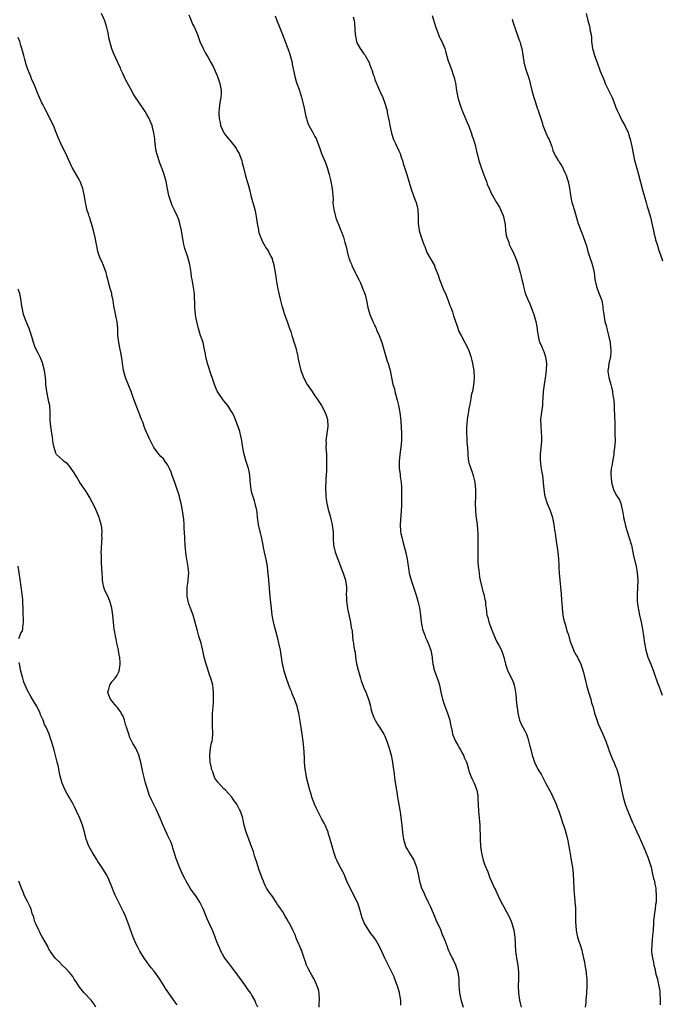
# Model space of a CAD drawing. Units: inches. Extents: x 2613000 to 2616000, y 1527000 to 1530000.
# Drawn here: x 2615617 to 2615800, y 1528060 to 1528341 of the extents above; entities that cross this region are included whole.
import ezdxf

# ---------------------------------------------------------------- set-up
doc = ezdxf.new("R2010")
doc.units = ezdxf.units.IN
doc.header["$MEASUREMENT"] = 0
doc.layers.add('LD26131527_10ft', color=73, linetype='Continuous')

msp = doc.modelspace()

# ---------------------------------------------------------------- linework, layer by layer
at = {"layer": 'LD26131527_10ft'}
for points, elevation in [([(2615725.57, 1528059.57), (2615725.5, 1528061), (2615725.42, 1528061.42), (2615725.17, 1528063), (2615725.14, 1528063.14), (2615724.61, 1528065), (2615723.85, 1528067), (2615723.6, 1528067.6), (2615721.66, 1528071.66), (2615721, 1528072.97), (2615719.73, 1528075.73), (2615719.03, 1528077), (2615718.27, 1528078.27), (2615717.79, 1528079), (2615717, 1528080.01), (2615716.58, 1528080.58), (2615715.07, 1528083.07), (2615714.47, 1528084.47), (2615713.59, 1528087.59), (2615713.11, 1528089), (2615713, 1528089.26), (2615711.06, 1528093), (2615710.14, 1528095), (2615709.31, 1528097), (2615709, 1528097.64), (2615707.79, 1528099.79), (2615707.21, 1528101), (2615707, 1528101.52), (2615706.47, 1528103), (2615705.88, 1528105), (2615705.43, 1528106.57), (2615705.25, 1528107.25), (2615705, 1528108.1), (2615704.81, 1528108.81), (2615704.74, 1528109), (2615703.93, 1528111), (2615703.62, 1528111.62), (2615703, 1528112.71), (2615701.79, 1528115), (2615701.55, 1528115.55), (2615700.85, 1528117), (2615700.74, 1528117.26), (2615700.12, 1528119), (2615699.9, 1528119.9), (2615699.53, 1528121), (2615698.62, 1528124.62), (2615698.49, 1528125.51), (2615698.22, 1528127), (2615698.04, 1528129), (2615697.99, 1528130.01), (2615697.92, 1528131.92), (2615697.84, 1528133), (2615697.62, 1528135), (2615697.04, 1528138.96), (2615696.76, 1528140.76), (2615696.69, 1528141.31), (2615696.38, 1528143), (2615696.09, 1528144.09), (2615695.89, 1528145), (2615695.18, 1528147), (2615694.52, 1528148.52), (2615694.35, 1528149), (2615693.95, 1528149.95), (2615693.55, 1528151), (2615692.76, 1528153.24), (2615692.22, 1528155), (2615691.99, 1528155.99), (2615691.74, 1528157), (2615691.12, 1528161), (2615690.69, 1528163), (2615690.38, 1528164.38), (2615689.53, 1528167.53), (2615689.14, 1528169.14), (2615688.8, 1528171), (2615688.56, 1528173), (2615688.23, 1528176.23), (2615687.79, 1528181), (2615687.62, 1528183), (2615687.55, 1528183.55), (2615687.4, 1528185), (2615687.07, 1528186.93), (2615686.61, 1528189), (2615686.34, 1528190.34), (2615686.24, 1528191), (2615685.99, 1528191.99), (2615685.84, 1528193), (2615685.46, 1528194.54), (2615685.25, 1528195.25), (2615684.91, 1528196.91), (2615684.62, 1528199), (2615684.46, 1528200.46), (2615684.36, 1528201), (2615683.93, 1528203), (2615683.68, 1528203.68), (2615683, 1528205.99), (2615682.73, 1528207), (2615682.54, 1528208.54), (2615682.46, 1528209.54), (2615682.42, 1528211), (2615682.2, 1528212.2), (2615682.02, 1528213), (2615681.26, 1528215.26), (2615681, 1528216.28), (2615680.79, 1528217), (2615680.41, 1528219), (2615680.22, 1528220.22), (2615680.07, 1528221), (2615679.78, 1528222.22), (2615679.52, 1528223.52), (2615679, 1528225.19), (2615677.9, 1528227.9), (2615677.33, 1528229), (2615677, 1528229.55), (2615676.06, 1528231), (2615675, 1528232.31), (2615674.71, 1528232.71), (2615673.09, 1528235.09), (2615672.51, 1528236.51), (2615672.32, 1528237), (2615671.66, 1528239), (2615671.45, 1528239.45), (2615670.27, 1528243), (2615669.79, 1528245), (2615669.69, 1528245.69), (2615669.47, 1528247), (2615669.03, 1528249), (2615668.33, 1528251), (2615667.96, 1528251.96), (2615667.69, 1528253), (2615667.21, 1528255), (2615667, 1528256.25), (2615666.86, 1528257), (2615666.68, 1528259), (2615666.67, 1528260.67), (2615666.62, 1528261.38), (2615666.57, 1528263), (2615666.13, 1528265.87), (2615665.88, 1528267), (2615665.76, 1528267.76), (2615665.6, 1528269), (2615665.32, 1528270.68), (2615665.25, 1528271.25), (2615664.63, 1528273.37), (2615663.81, 1528275.81), (2615663.56, 1528277), (2615663.24, 1528278.76), (2615663.15, 1528279.15), (2615662.82, 1528281), (2615662.38, 1528283), (2615662.06, 1528284.06), (2615661.73, 1528285), (2615660.78, 1528287), (2615660.18, 1528288.18), (2615659.87, 1528289), (2615659.27, 1528291), (2615658.91, 1528292.91), (2615658.48, 1528295), (2615657.93, 1528297), (2615657.33, 1528298.67), (2615656.54, 1528300.54), (2615656.17, 1528301.83), (2615655.78, 1528303), (2615655.67, 1528303.67), (2615655.4, 1528305), (2615655.2, 1528306.8), (2615655.2, 1528307.2), (2615654.97, 1528308.97), (2615654.58, 1528310.58), (2615654.45, 1528311), (2615654.04, 1528312.04), (2615653.61, 1528313), (2615653, 1528314.16), (2615652.5, 1528315), (2615651.91, 1528315.91), (2615649.46, 1528319.46), (2615649, 1528320.22), (2615648.72, 1528320.72), (2615647.35, 1528323.35), (2615647, 1528323.98), (2615646.48, 1528325), (2615646.03, 1528326.03), (2615645.57, 1528327), (2615645.42, 1528327.42), (2615644.8, 1528328.8), (2615644.69, 1528329), (2615643.51, 1528331.51), (2615642.98, 1528332.98), (2615642.41, 1528335), (2615642.12, 1528336.12), (2615641.98, 1528337), (2615641.7, 1528338.3), (2615641.53, 1528339), (2615640.91, 1528340.91), (2615639.96, 1528343)], 8040), ([(2615665, 1528342.66), (2615665.63, 1528341), (2615666.03, 1528340.03), (2615666.55, 1528339), (2615667.42, 1528337), (2615667.85, 1528335.85), (2615668.14, 1528335), (2615669.01, 1528333.01), (2615669.71, 1528331.71), (2615670.46, 1528330.46), (2615671.29, 1528329), (2615671.88, 1528327.88), (2615672.32, 1528327), (2615673, 1528325.42), (2615673.17, 1528325), (2615673.83, 1528323), (2615674.23, 1528321), (2615674.21, 1528320.21), (2615674.14, 1528319), (2615673.92, 1528318.08), (2615673.75, 1528317), (2615673.63, 1528315.63), (2615673.53, 1528315), (2615673.52, 1528314.48), (2615673.61, 1528313), (2615673.87, 1528311.87), (2615674.02, 1528311), (2615674.93, 1528308.93), (2615675.8, 1528307.8), (2615677, 1528306.42), (2615678.14, 1528305), (2615678.46, 1528304.46), (2615679, 1528303.63), (2615679.32, 1528303), (2615679.54, 1528302.46), (2615680.06, 1528301), (2615680.22, 1528300.22), (2615680.59, 1528299), (2615681.1, 1528297), (2615681.67, 1528295), (2615681.87, 1528294.13), (2615682.36, 1528292.36), (2615682.69, 1528291), (2615683, 1528289.97), (2615683.65, 1528287.65), (2615683.79, 1528287), (2615683.98, 1528286.02), (2615684.19, 1528285), (2615684.31, 1528284.31), (2615684.51, 1528283), (2615684.82, 1528281.18), (2615684.88, 1528280.88), (2615685, 1528280.44), (2615685.36, 1528279.36), (2615685.49, 1528279), (2615685.96, 1528277.96), (2615686.64, 1528276.64), (2615687, 1528276.03), (2615687.44, 1528275.44), (2615687.71, 1528275), (2615688.42, 1528273.58), (2615688.74, 1528273), (2615688.81, 1528272.81), (2615689, 1528272.16), (2615689.25, 1528271.25), (2615689.29, 1528271), (2615689.62, 1528269), (2615689.78, 1528267.78), (2615689.91, 1528267), (2615690.14, 1528265.86), (2615690.37, 1528264.37), (2615690.72, 1528263), (2615691.18, 1528261), (2615691.5, 1528259.5), (2615691.69, 1528259), (2615692.04, 1528257.96), (2615692.31, 1528257), (2615693.03, 1528255), (2615693.58, 1528253.58), (2615693.73, 1528253), (2615694.12, 1528252.12), (2615694.4, 1528251), (2615695, 1528249.17), (2615695.49, 1528247.49), (2615695.6, 1528247), (2615695.82, 1528246.18), (2615696.1, 1528245), (2615696.22, 1528244.22), (2615696.53, 1528243), (2615696.97, 1528241), (2615697.52, 1528239.52), (2615697.69, 1528239), (2615698.8, 1528237), (2615699.68, 1528235.68), (2615700.16, 1528235), (2615701, 1528233.73), (2615701.53, 1528233), (2615702.1, 1528232.1), (2615702.82, 1528231), (2615703.9, 1528229), (2615704.18, 1528228.18), (2615704.55, 1528227), (2615704.68, 1528225), (2615704.15, 1528221), (2615704.16, 1528220.16), (2615704.15, 1528219), (2615704.27, 1528217), (2615704.32, 1528215), (2615704.29, 1528213.71), (2615704.28, 1528212.28), (2615704.07, 1528209.93), (2615704.01, 1528207), (2615704.1, 1528205.9), (2615704.12, 1528205), (2615704.17, 1528204.17), (2615704.38, 1528203), (2615704.78, 1528201.22), (2615704.82, 1528201), (2615705.31, 1528199.31), (2615705.49, 1528198.51), (2615705.89, 1528197), (2615706.04, 1528196.04), (2615706.16, 1528195), (2615706.2, 1528193), (2615706.32, 1528191), (2615706.8, 1528189), (2615708.32, 1528185), (2615708.49, 1528184.49), (2615709.08, 1528183), (2615709.71, 1528181), (2615709.98, 1528179), (2615709.98, 1528178.02), (2615709.96, 1528177), (2615709.98, 1528175.98), (2615710.02, 1528175), (2615710.3, 1528173), (2615710.42, 1528172.42), (2615710.74, 1528170.74), (2615711.11, 1528169), (2615711.38, 1528167.38), (2615711.49, 1528167), (2615711.64, 1528166.36), (2615711.76, 1528165), (2615711.83, 1528163.83), (2615711.99, 1528163), (2615712.14, 1528161.86), (2615712.31, 1528161), (2615712.49, 1528160.49), (2615712.61, 1528159), (2615712.9, 1528157.1), (2615713.34, 1528155.34), (2615713.4, 1528155), (2615713.99, 1528153), (2615714.24, 1528152.24), (2615715, 1528150.28), (2615715.57, 1528149), (2615716.34, 1528147), (2615716.84, 1528145), (2615717, 1528144.29), (2615717.32, 1528143), (2615717.82, 1528141.82), (2615718.19, 1528141), (2615719, 1528139.71), (2615719.47, 1528139), (2615720.72, 1528137), (2615720.82, 1528136.82), (2615721, 1528136.42), (2615721.57, 1528135), (2615722.2, 1528133), (2615722.35, 1528132.35), (2615722.73, 1528131), (2615723.15, 1528129), (2615723.36, 1528127.36), (2615723.45, 1528127), (2615723.54, 1528126.46), (2615723.8, 1528123.8), (2615724.29, 1528121), (2615724.42, 1528120.42), (2615724.63, 1528119), (2615725.26, 1528115.26), (2615725.33, 1528114.67), (2615725.76, 1528111.76), (2615725.8, 1528111), (2615725.95, 1528109.95), (2615725.98, 1528109), (2615726.14, 1528108.14), (2615726.27, 1528107), (2615726.87, 1528105), (2615727, 1528104.74), (2615727.64, 1528103.64), (2615728.05, 1528103), (2615729.24, 1528101), (2615729.74, 1528099.74), (2615730, 1528099), (2615730.47, 1528097), (2615730.88, 1528095), (2615731.48, 1528093), (2615731.98, 1528091.97), (2615732.35, 1528091), (2615733.35, 1528089), (2615733.88, 1528087.88), (2615734.27, 1528087), (2615734.47, 1528086.47), (2615735.12, 1528085), (2615735.67, 1528083.67), (2615736.02, 1528083), (2615736.87, 1528081.13), (2615737.46, 1528079.46), (2615737.73, 1528079), (2615738.2, 1528077.8), (2615738.47, 1528077), (2615738.64, 1528076.64), (2615739, 1528075.69), (2615739.24, 1528075), (2615739.42, 1528074.57), (2615740.16, 1528073), (2615740.47, 1528072.47), (2615741.11, 1528071.11), (2615741.63, 1528069.63), (2615741.81, 1528069), (2615742.09, 1528067), (2615742.15, 1528065), (2615742.23, 1528064.23), (2615742.32, 1528063), (2615742.82, 1528060.82), (2615743, 1528060.22), (2615743.31, 1528059)], 8050), ([(2615689.61, 1528342.39), (2615690.13, 1528341), (2615690.38, 1528340.38), (2615691, 1528338.95), (2615691.76, 1528337), (2615693.25, 1528333), (2615693.68, 1528331.68), (2615693.92, 1528331), (2615694.45, 1528329), (2615694.53, 1528328.53), (2615695.27, 1528325), (2615695.62, 1528323.62), (2615695.86, 1528323), (2615696.56, 1528321), (2615696.69, 1528320.69), (2615697.14, 1528319.14), (2615697.22, 1528318.78), (2615697.96, 1528315.96), (2615698.11, 1528315), (2615698.39, 1528313.61), (2615698.55, 1528313), (2615698.66, 1528312.66), (2615699, 1528311.67), (2615699.27, 1528311), (2615700.41, 1528309), (2615701, 1528307.89), (2615701.33, 1528307.33), (2615701.47, 1528307), (2615701.72, 1528306.28), (2615702.42, 1528304.42), (2615702.89, 1528303), (2615704.11, 1528300.11), (2615704.52, 1528299), (2615705.09, 1528297), (2615705.47, 1528295.47), (2615705.92, 1528293), (2615705.98, 1528291.98), (2615706.11, 1528291), (2615706.18, 1528289.82), (2615706.15, 1528289), (2615706.18, 1528288.18), (2615706.36, 1528287), (2615706.88, 1528285), (2615707, 1528284.59), (2615707.4, 1528283.4), (2615707.61, 1528283), (2615708.43, 1528281), (2615708.62, 1528280.62), (2615709.11, 1528279.11), (2615709.57, 1528277.57), (2615709.69, 1528277), (2615710.01, 1528276.01), (2615710.18, 1528275), (2615710.6, 1528273.4), (2615710.74, 1528273), (2615711, 1528272.29), (2615711.4, 1528271.4), (2615711.55, 1528271), (2615712.53, 1528269), (2615712.66, 1528268.66), (2615713.52, 1528267), (2615713.98, 1528266.02), (2615714.43, 1528265), (2615714.55, 1528264.55), (2615715, 1528263.57), (2615715.14, 1528263.14), (2615715.2, 1528263), (2615715.3, 1528262.7), (2615715.71, 1528261), (2615716.11, 1528259), (2615716.7, 1528257), (2615717, 1528256.35), (2615717.55, 1528255), (2615718, 1528254), (2615718.48, 1528253), (2615718.62, 1528252.62), (2615719.32, 1528251), (2615720.08, 1528249), (2615720.32, 1528248.32), (2615720.72, 1528247), (2615721.67, 1528243.67), (2615721.93, 1528243), (2615722.31, 1528241.69), (2615722.48, 1528241), (2615722.86, 1528239), (2615723.29, 1528237), (2615723.7, 1528235.7), (2615723.82, 1528235), (2615724.09, 1528233.91), (2615724.52, 1528232.52), (2615724.89, 1528231), (2615725.25, 1528229), (2615725.49, 1528226.51), (2615725.72, 1528223), (2615725.75, 1528221), (2615725.58, 1528219), (2615725.27, 1528217), (2615725.03, 1528215), (2615725.07, 1528213), (2615725.31, 1528211.31), (2615725.36, 1528210.64), (2615725.6, 1528209), (2615725.72, 1528207.72), (2615725.77, 1528205), (2615725.74, 1528203.74), (2615725.76, 1528203), (2615725.75, 1528202.25), (2615725.66, 1528201), (2615725.49, 1528199.49), (2615725.32, 1528197), (2615725.47, 1528195), (2615725.58, 1528194.42), (2615725.89, 1528193), (2615726.14, 1528192.14), (2615727, 1528188.83), (2615727.34, 1528187), (2615727.8, 1528183.8), (2615727.95, 1528183), (2615728.45, 1528181), (2615729.81, 1528177), (2615730.08, 1528176.08), (2615730.44, 1528175), (2615730.88, 1528173.12), (2615731.14, 1528171), (2615731.33, 1528169), (2615731.59, 1528167.59), (2615731.73, 1528167), (2615732.18, 1528165.82), (2615732.47, 1528165), (2615732.63, 1528164.63), (2615733, 1528163.88), (2615733.39, 1528163), (2615734.09, 1528161), (2615734.47, 1528159), (2615734.51, 1528158.51), (2615734.72, 1528157), (2615734.74, 1528156.74), (2615735, 1528155.71), (2615735.13, 1528155.13), (2615736.25, 1528152.25), (2615736.62, 1528151), (2615736.98, 1528149.02), (2615737.42, 1528147), (2615738.11, 1528145), (2615738.89, 1528143), (2615739.51, 1528141), (2615739.74, 1528139.74), (2615740.18, 1528137.82), (2615740.33, 1528137), (2615741.12, 1528135), (2615741.83, 1528133.83), (2615742.26, 1528133), (2615742.56, 1528132.56), (2615743.27, 1528131.27), (2615743.4, 1528131), (2615743.66, 1528130.34), (2615744.26, 1528129), (2615744.45, 1528128.45), (2615744.86, 1528127), (2615745, 1528126.57), (2615745.57, 1528125), (2615745.99, 1528123.99), (2615746.49, 1528123), (2615747.27, 1528121), (2615747.51, 1528119.51), (2615747.57, 1528119), (2615747.57, 1528118.43), (2615747.61, 1528117), (2615747.72, 1528115), (2615747.93, 1528113), (2615748.01, 1528112.01), (2615748.07, 1528111), (2615748.09, 1528109.91), (2615748.16, 1528108.16), (2615748.18, 1528107), (2615748.28, 1528105), (2615748.35, 1528104.35), (2615748.55, 1528103), (2615749.03, 1528101.03), (2615749.56, 1528099.56), (2615750.35, 1528097.65), (2615751, 1528095.99), (2615752.34, 1528093), (2615752.56, 1528092.56), (2615753.27, 1528091), (2615754.24, 1528089), (2615755, 1528087.67), (2615755.74, 1528086.26), (2615756.44, 1528085), (2615756.63, 1528084.63), (2615757, 1528083.71), (2615757.25, 1528083), (2615757.78, 1528081), (2615758.11, 1528079), (2615758.24, 1528077), (2615758.34, 1528075), (2615758.6, 1528073), (2615758.96, 1528071), (2615759.2, 1528069), (2615759.19, 1528067), (2615759.09, 1528065), (2615759.13, 1528063), (2615759.41, 1528061), (2615759.89, 1528059)], 8060), ([(2615711.95, 1528342.05), (2615712.18, 1528341), (2615712.28, 1528340.28), (2615712.51, 1528337), (2615712.57, 1528336.57), (2615712.86, 1528335), (2615713, 1528334.66), (2615713.89, 1528333), (2615714.35, 1528332.35), (2615715, 1528331.47), (2615715.21, 1528331.21), (2615715.35, 1528331), (2615716.45, 1528329), (2615716.59, 1528328.59), (2615717, 1528327.59), (2615717.16, 1528327.16), (2615717.23, 1528327), (2615717.62, 1528325.62), (2615717.89, 1528325), (2615718.15, 1528324.15), (2615718.58, 1528323), (2615719.44, 1528321), (2615720.35, 1528319), (2615721, 1528317.36), (2615721.56, 1528315.56), (2615721.76, 1528314.24), (2615722.05, 1528313), (2615722.21, 1528312.21), (2615722.38, 1528311), (2615722.83, 1528308.83), (2615723.34, 1528307.34), (2615723.48, 1528307), (2615723.94, 1528306.06), (2615725, 1528303.79), (2615725.32, 1528303), (2615725.72, 1528301.72), (2615725.98, 1528301), (2615726.19, 1528300.19), (2615726.59, 1528299), (2615727.24, 1528297), (2615728.58, 1528292.58), (2615729.65, 1528289.65), (2615729.9, 1528289), (2615730.38, 1528287), (2615730.48, 1528285), (2615730.52, 1528283), (2615730.82, 1528281), (2615731, 1528280.35), (2615731.63, 1528278.37), (2615732.14, 1528277), (2615732.4, 1528276.4), (2615732.89, 1528275), (2615733, 1528274.75), (2615735.12, 1528271), (2615735.17, 1528270.83), (2615736.22, 1528268.22), (2615736.55, 1528267), (2615737.85, 1528263.85), (2615738.26, 1528263), (2615739.09, 1528261), (2615739.58, 1528259.58), (2615739.82, 1528259), (2615740.27, 1528257.73), (2615740.62, 1528256.62), (2615741, 1528255.56), (2615741.61, 1528253.61), (2615742.15, 1528252.15), (2615742.75, 1528251), (2615743.83, 1528249), (2615744.84, 1528247), (2615745.56, 1528245), (2615745.86, 1528243.86), (2615746.06, 1528243), (2615746.41, 1528241), (2615746.51, 1528239), (2615746.39, 1528237.61), (2615746.33, 1528237), (2615746.22, 1528236.22), (2615745.98, 1528235), (2615745.73, 1528234.27), (2615745.58, 1528233), (2615745.26, 1528231.26), (2615745.14, 1528230.85), (2615745, 1528230), (2615744.83, 1528229.17), (2615744.79, 1528228.79), (2615744.52, 1528227), (2615744.36, 1528225.64), (2615744.32, 1528225), (2615744.27, 1528223), (2615744.37, 1528221.63), (2615744.42, 1528220.42), (2615744.59, 1528219), (2615744.7, 1528217.3), (2615744.69, 1528216.69), (2615744.89, 1528215), (2615745, 1528214.56), (2615745.51, 1528213), (2615745.93, 1528211.93), (2615746.21, 1528211), (2615746.56, 1528209.44), (2615746.68, 1528209), (2615746.88, 1528207), (2615746.85, 1528204.85), (2615746.78, 1528203), (2615746.85, 1528201), (2615747, 1528199.54), (2615747.3, 1528197), (2615747.42, 1528195.42), (2615747.51, 1528194.49), (2615747.55, 1528193), (2615747.54, 1528191.54), (2615747.56, 1528191), (2615747.54, 1528190.46), (2615747.54, 1528189), (2615747.58, 1528187.58), (2615747.52, 1528186.48), (2615747.65, 1528185), (2615747.85, 1528183.85), (2615747.9, 1528183), (2615748.06, 1528181.94), (2615748.24, 1528181), (2615748.72, 1528179), (2615749, 1528177.94), (2615749.28, 1528177), (2615749.53, 1528175.53), (2615749.7, 1528175), (2615749.76, 1528173.76), (2615749.9, 1528173), (2615750.03, 1528172.03), (2615750.14, 1528171), (2615750.39, 1528170.39), (2615750.69, 1528169), (2615750.8, 1528168.8), (2615751, 1528168.23), (2615751.36, 1528167.36), (2615751.44, 1528167), (2615752.45, 1528164.45), (2615753, 1528163.38), (2615753.51, 1528162.49), (2615754.31, 1528161), (2615754.49, 1528160.49), (2615754.96, 1528159), (2615755.43, 1528157), (2615756.15, 1528155), (2615757.12, 1528153), (2615757.7, 1528151.7), (2615757.92, 1528151), (2615758.15, 1528150.15), (2615758.32, 1528149), (2615758.42, 1528148.42), (2615758.53, 1528147), (2615758.72, 1528145), (2615758.74, 1528144.74), (2615758.99, 1528142.99), (2615759.48, 1528141), (2615759.89, 1528139.89), (2615760.42, 1528139), (2615761, 1528137.95), (2615761.4, 1528137), (2615761.85, 1528135.85), (2615762.41, 1528133.59), (2615762.59, 1528133), (2615763.04, 1528131.04), (2615763.7, 1528129), (2615764.72, 1528127), (2615765, 1528126.5), (2615765.59, 1528125.59), (2615765.88, 1528125), (2615766.28, 1528124.28), (2615767, 1528122.87), (2615768.35, 1528120.35), (2615769, 1528119.1), (2615769.89, 1528117), (2615770.18, 1528116.18), (2615770.66, 1528115), (2615771.34, 1528113), (2615771.71, 1528111.71), (2615771.98, 1528111), (2615772.47, 1528109.53), (2615773, 1528107.72), (2615773.19, 1528107), (2615773.57, 1528105), (2615773.75, 1528103.75), (2615773.89, 1528103), (2615774.04, 1528102.04), (2615774.24, 1528101), (2615774.56, 1528099), (2615774.76, 1528097), (2615774.96, 1528092.96), (2615775.1, 1528091.1), (2615775.13, 1528090.87), (2615775.3, 1528089), (2615775.4, 1528087.4), (2615775.44, 1528087), (2615775.47, 1528086.53), (2615775.48, 1528085), (2615775.43, 1528083.43), (2615775.59, 1528081), (2615775.87, 1528079.87), (2615776.03, 1528079), (2615776.47, 1528077.53), (2615776.75, 1528076.75), (2615777.23, 1528075.23), (2615777.34, 1528074.66), (2615777.75, 1528073), (2615777.97, 1528071.97), (2615778.15, 1528071), (2615778.48, 1528069), (2615778.51, 1528068.51), (2615778.67, 1528067), (2615778.73, 1528065), (2615778.61, 1528063), (2615778.38, 1528061), (2615778.35, 1528060.35), (2615778.22, 1528059)], 8070), ([(2615734.45, 1528342.45), (2615735.58, 1528339), (2615735.96, 1528338.04), (2615736.5, 1528336.5), (2615737, 1528335.47), (2615737.25, 1528335), (2615738.11, 1528333), (2615738.31, 1528332.31), (2615739, 1528329.84), (2615739.22, 1528329), (2615739.98, 1528327), (2615740.53, 1528325.47), (2615740.72, 1528325), (2615740.78, 1528324.78), (2615741.11, 1528323.11), (2615741.4, 1528321), (2615741.84, 1528319), (2615742.1, 1528318.1), (2615742.59, 1528316.59), (2615743.2, 1528315), (2615744.01, 1528313), (2615744.26, 1528312.26), (2615744.9, 1528311), (2615745.66, 1528309), (2615745.95, 1528307.95), (2615746.31, 1528307), (2615746.86, 1528305.14), (2615747, 1528304.54), (2615747.24, 1528303.24), (2615747.41, 1528302.59), (2615747.78, 1528301), (2615748.48, 1528299), (2615749, 1528297.66), (2615749.71, 1528295.71), (2615749.99, 1528295), (2615750.25, 1528294.25), (2615750.84, 1528292.84), (2615751.48, 1528291.48), (2615751.75, 1528291), (2615752.9, 1528289), (2615753.69, 1528287.69), (2615754.03, 1528287), (2615754.74, 1528285.26), (2615754.86, 1528285), (2615754.89, 1528284.89), (2615755.23, 1528283.23), (2615755.3, 1528282.7), (2615755.47, 1528281), (2615755.63, 1528279.63), (2615755.81, 1528279), (2615756.35, 1528277.65), (2615756.53, 1528277), (2615756.66, 1528276.66), (2615757, 1528276.06), (2615757.52, 1528275), (2615758.56, 1528272.56), (2615759.08, 1528271.08), (2615759.68, 1528269), (2615759.9, 1528267.9), (2615760.14, 1528267), (2615760.48, 1528265.52), (2615760.56, 1528265), (2615760.65, 1528264.65), (2615761.09, 1528263.09), (2615761.93, 1528261), (2615762.28, 1528260.28), (2615763, 1528258.52), (2615763.58, 1528257), (2615764.14, 1528255), (2615764.47, 1528253), (2615764.52, 1528252.52), (2615764.73, 1528251), (2615765, 1528249.79), (2615765.22, 1528249), (2615765.78, 1528247.78), (2615766.08, 1528247), (2615766.37, 1528246.37), (2615766.84, 1528244.84), (2615767.12, 1528243), (2615767.1, 1528241), (2615766.78, 1528238.78), (2615766.45, 1528237), (2615766.21, 1528235), (2615766.11, 1528233), (2615766.02, 1528232.02), (2615765.97, 1528231), (2615765.78, 1528229.78), (2615765.49, 1528227), (2615765.53, 1528225), (2615765.66, 1528223.66), (2615765.74, 1528221.74), (2615765.72, 1528221), (2615765.62, 1528219.62), (2615765.54, 1528219), (2615765.34, 1528217), (2615765.32, 1528215.32), (2615765.53, 1528213.53), (2615765.66, 1528213), (2615765.83, 1528211.83), (2615766.01, 1528211), (2615766.22, 1528209), (2615766.36, 1528207), (2615766.69, 1528205), (2615766.76, 1528204.76), (2615767.29, 1528203.29), (2615767.38, 1528203), (2615768.17, 1528201), (2615768.86, 1528199), (2615769, 1528198.38), (2615769.28, 1528197), (2615769.45, 1528195.45), (2615769.54, 1528195), (2615769.63, 1528194.37), (2615769.78, 1528193), (2615770.38, 1528189), (2615770.59, 1528187), (2615770.69, 1528185.31), (2615770.71, 1528184.71), (2615770.79, 1528183), (2615770.96, 1528181), (2615771.18, 1528179.18), (2615771.37, 1528177), (2615771.45, 1528175.45), (2615771.54, 1528174.46), (2615771.61, 1528173), (2615771.84, 1528171), (2615772.04, 1528169.96), (2615772.28, 1528169), (2615772.48, 1528168.48), (2615772.86, 1528167), (2615773, 1528166.56), (2615773.4, 1528165.4), (2615773.82, 1528163.82), (2615774.09, 1528163), (2615774.84, 1528161.16), (2615774.92, 1528160.92), (2615775.64, 1528159.64), (2615776.02, 1528159), (2615777, 1528157), (2615777.63, 1528155), (2615778.13, 1528153), (2615778.32, 1528152.32), (2615778.6, 1528151), (2615779, 1528149.66), (2615779.18, 1528149), (2615779.64, 1528147.64), (2615779.78, 1528147), (2615780.06, 1528145.94), (2615780.35, 1528145), (2615780.9, 1528143), (2615781.41, 1528141.41), (2615781.96, 1528139.96), (2615783.28, 1528137), (2615784.07, 1528135), (2615784.83, 1528132.83), (2615785, 1528132.43), (2615785.52, 1528131), (2615785.95, 1528130.05), (2615786.38, 1528129), (2615786.55, 1528128.55), (2615787, 1528127.54), (2615787.21, 1528127), (2615787.8, 1528125), (2615788.23, 1528123), (2615788.69, 1528120.69), (2615789.09, 1528119), (2615789.65, 1528117), (2615790, 1528116), (2615790.37, 1528115), (2615791.74, 1528111.74), (2615792.12, 1528111), (2615793, 1528109.13), (2615793.65, 1528107.65), (2615795, 1528104.57), (2615795.44, 1528103.44), (2615795.65, 1528103), (2615796.1, 1528101.9), (2615796.44, 1528101), (2615797.04, 1528098.96), (2615797.49, 1528097), (2615797.74, 1528095.74), (2615797.98, 1528095), (2615798.1, 1528094.1), (2615798.36, 1528093), (2615798.39, 1528092.39), (2615798.51, 1528091), (2615798.47, 1528089.52), (2615798.45, 1528089), (2615798.35, 1528088.35), (2615798.19, 1528087), (2615798.02, 1528086.02), (2615797.88, 1528085), (2615797.75, 1528083.75), (2615797.69, 1528083), (2615797.59, 1528081), (2615797.47, 1528079.47), (2615797.21, 1528077), (2615797.2, 1528075.2), (2615797.19, 1528075), (2615797.2, 1528074.8), (2615797.46, 1528073), (2615797.75, 1528071.75), (2615797.87, 1528071), (2615798.07, 1528070.07), (2615798.44, 1528068.44), (2615798.84, 1528067), (2615799, 1528066.37), (2615799.3, 1528065), (2615799.51, 1528063.51), (2615799.55, 1528063), (2615799.65, 1528061), (2615799.64, 1528059.64)], 8080), ([(2615778.49, 1528343), (2615778.94, 1528341), (2615779.41, 1528339.41), (2615779.51, 1528339), (2615779.57, 1528338.43), (2615779.88, 1528337), (2615780.03, 1528336.03), (2615780.06, 1528335), (2615780.34, 1528333), (2615780.46, 1528332.46), (2615780.87, 1528331), (2615781.59, 1528329), (2615782.51, 1528326.51), (2615783.12, 1528325), (2615783.69, 1528323.69), (2615783.96, 1528323), (2615784.94, 1528320.94), (2615785.62, 1528319.62), (2615785.9, 1528319), (2615786.72, 1528317), (2615786.78, 1528316.78), (2615787, 1528316.18), (2615787.34, 1528315.34), (2615788.03, 1528313.97), (2615788.61, 1528312.61), (2615789.54, 1528311), (2615790.48, 1528309), (2615790.63, 1528308.63), (2615791, 1528307.44), (2615791.09, 1528307.09), (2615791.51, 1528305), (2615791.9, 1528303), (2615792.31, 1528301), (2615792.45, 1528300.45), (2615793.42, 1528297), (2615794.59, 1528292.59), (2615795.61, 1528289), (2615795.9, 1528287.9), (2615796.2, 1528287), (2615796.83, 1528284.83), (2615797.38, 1528282.62), (2615797.73, 1528281), (2615797.93, 1528279.93), (2615798.22, 1528279), (2615798.35, 1528278.35), (2615798.77, 1528277), (2615799.27, 1528275.27), (2615799.62, 1528274.38), (2615800.32, 1528272.32)], 8100), ([(2615757.38, 1528341.38), (2615757.49, 1528341), (2615757.79, 1528339.79), (2615758.07, 1528339), (2615758.71, 1528337.29), (2615758.84, 1528336.84), (2615759.37, 1528335.37), (2615759.54, 1528335), (2615759.75, 1528334.25), (2615760.07, 1528333), (2615760.64, 1528329.36), (2615760.7, 1528329), (2615760.76, 1528328.76), (2615761.24, 1528327), (2615762.22, 1528324.22), (2615762.5, 1528323), (2615762.97, 1528321.03), (2615763.53, 1528319), (2615763.82, 1528318.18), (2615764.38, 1528316.38), (2615764.89, 1528315), (2615765.91, 1528311.91), (2615766.15, 1528311), (2615766.37, 1528310.37), (2615766.94, 1528308.94), (2615767.56, 1528307.56), (2615767.88, 1528307), (2615768.5, 1528305.5), (2615768.67, 1528305), (2615769, 1528303.88), (2615769.23, 1528303.23), (2615769.81, 1528302.19), (2615770.53, 1528301), (2615770.75, 1528300.75), (2615771, 1528300.3), (2615771.52, 1528299.52), (2615772.38, 1528297.62), (2615772.7, 1528297), (2615772.79, 1528296.79), (2615773, 1528296.13), (2615773.3, 1528295.3), (2615773.38, 1528295), (2615773.66, 1528293.66), (2615773.73, 1528293), (2615773.9, 1528291.9), (2615773.98, 1528291), (2615774.44, 1528289), (2615774.56, 1528288.56), (2615775.07, 1528287), (2615775.64, 1528285), (2615775.91, 1528283.91), (2615776.2, 1528283), (2615776.95, 1528281), (2615777.58, 1528279.58), (2615777.77, 1528279), (2615778.07, 1528277.93), (2615778.58, 1528276.58), (2615778.97, 1528275), (2615779.63, 1528273), (2615779.99, 1528271.99), (2615780.3, 1528271), (2615780.74, 1528269), (2615780.99, 1528267), (2615781.41, 1528265), (2615781.84, 1528263.84), (2615782.43, 1528262.43), (2615782.95, 1528260.95), (2615783.26, 1528259.26), (2615783.28, 1528258.72), (2615783.5, 1528257), (2615783.87, 1528255), (2615784.19, 1528253.81), (2615784.47, 1528252.47), (2615784.89, 1528251), (2615785.33, 1528249), (2615785.48, 1528247.48), (2615785.55, 1528247), (2615785.54, 1528246.46), (2615785.41, 1528245), (2615785, 1528243), (2615784.77, 1528241.23), (2615784.7, 1528241), (2615784.69, 1528240.69), (2615784.95, 1528239), (2615785.5, 1528237), (2615785.8, 1528235.8), (2615785.98, 1528235), (2615786.15, 1528233.85), (2615786.29, 1528233), (2615786.36, 1528232.36), (2615786.47, 1528231), (2615786.54, 1528229.46), (2615786.61, 1528228.61), (2615786.64, 1528225.36), (2615786.72, 1528223), (2615786.75, 1528220.75), (2615786.63, 1528219), (2615786.41, 1528217.59), (2615786.36, 1528217), (2615786.01, 1528215), (2615785.89, 1528214.11), (2615785.67, 1528213), (2615785.51, 1528211.51), (2615785.5, 1528211), (2615785.6, 1528210.4), (2615785.7, 1528209), (2615785.99, 1528207.99), (2615786.33, 1528207), (2615787, 1528205.56), (2615787.34, 1528205), (2615788.03, 1528204.03), (2615788.39, 1528203), (2615788.8, 1528201.2), (2615788.9, 1528200.9), (2615789.14, 1528199.14), (2615789.15, 1528199), (2615789.5, 1528197.5), (2615789.6, 1528197), (2615789.91, 1528195.91), (2615790.23, 1528195), (2615790.81, 1528193.19), (2615791.41, 1528191), (2615791.85, 1528189), (2615792.04, 1528188.04), (2615792.74, 1528185), (2615793.09, 1528183.09), (2615793.23, 1528181), (2615793.18, 1528178.82), (2615793.07, 1528177), (2615793.09, 1528175), (2615793.35, 1528173), (2615793.76, 1528171), (2615794.2, 1528169), (2615794.59, 1528167), (2615794.9, 1528165.1), (2615795.18, 1528163), (2615795.54, 1528161), (2615796.16, 1528159), (2615796.96, 1528157.04), (2615797.76, 1528155), (2615798.16, 1528153.84), (2615798.44, 1528153), (2615798.57, 1528152.57), (2615799.09, 1528151.09), (2615799.21, 1528150.79), (2615800.18, 1528148.18)], 8090), ([(2615702.22, 1528059), (2615702.24, 1528060.24), (2615702.31, 1528061), (2615702.18, 1528063), (2615701.98, 1528063.98), (2615701.67, 1528065), (2615701, 1528066.55), (2615700.78, 1528067), (2615700.09, 1528068.09), (2615699.63, 1528069), (2615699, 1528070.17), (2615698.62, 1528071), (2615698.17, 1528072.17), (2615697.91, 1528073), (2615697.35, 1528074.65), (2615697.2, 1528075.2), (2615697, 1528075.66), (2615696.62, 1528076.62), (2615696.43, 1528077), (2615695.96, 1528078.04), (2615695.57, 1528079), (2615695.42, 1528079.42), (2615694.81, 1528080.81), (2615693.69, 1528083), (2615693.41, 1528083.41), (2615693, 1528084.2), (2615692.68, 1528084.68), (2615692.52, 1528085), (2615691.82, 1528086.18), (2615691.28, 1528087), (2615691.15, 1528087.15), (2615691, 1528087.47), (2615690.34, 1528088.34), (2615689.96, 1528089), (2615689.56, 1528089.56), (2615689, 1528090.53), (2615687.89, 1528091.89), (2615687.19, 1528093), (2615687, 1528093.35), (2615686.46, 1528094.46), (2615686.26, 1528095), (2615685.88, 1528095.88), (2615685, 1528098.38), (2615684.37, 1528100.37), (2615683.76, 1528102.24), (2615683.54, 1528103), (2615683.44, 1528103.44), (2615683, 1528104.66), (2615681.78, 1528107.78), (2615681.36, 1528109), (2615680.8, 1528111), (2615680.46, 1528112.46), (2615680.37, 1528113), (2615680.11, 1528113.89), (2615679.75, 1528115), (2615679.47, 1528115.47), (2615678.78, 1528116.78), (2615678.67, 1528117), (2615677.95, 1528117.95), (2615677.26, 1528119), (2615676.17, 1528120.17), (2615675.48, 1528121), (2615675, 1528121.41), (2615673.27, 1528123.27), (2615672.42, 1528124.42), (2615672.19, 1528125), (2615671.78, 1528126.22), (2615671.48, 1528127), (2615671.43, 1528127.43), (2615671.1, 1528129), (2615670.98, 1528131), (2615671.18, 1528133), (2615671.42, 1528134.58), (2615671.63, 1528135), (2615671.76, 1528135.76), (2615671.85, 1528137), (2615671.73, 1528139.73), (2615671.7, 1528141), (2615671.75, 1528142.25), (2615671.75, 1528143), (2615671.78, 1528143.77), (2615671.97, 1528146.03), (2615672.01, 1528147), (2615672, 1528148), (2615672.03, 1528149), (2615671.91, 1528150.09), (2615671.78, 1528151), (2615671.25, 1528153), (2615671, 1528153.72), (2615670.2, 1528156.2), (2615669.92, 1528157), (2615669.73, 1528157.73), (2615669.34, 1528159), (2615668.94, 1528160.94), (2615668.44, 1528163), (2615667.83, 1528165), (2615667.4, 1528166.6), (2615667.21, 1528167.21), (2615666.65, 1528169.35), (2615666.16, 1528171), (2615665.48, 1528173), (2615665, 1528174.31), (2615664.79, 1528175), (2615664.51, 1528176.51), (2615664.45, 1528177), (2615664.45, 1528177.55), (2615664.52, 1528179), (2615664.8, 1528180.8), (2615664.81, 1528181.19), (2615664.93, 1528183), (2615664.74, 1528184.74), (2615664.38, 1528187), (2615664.23, 1528188.23), (2615664.11, 1528189), (2615664.01, 1528189.99), (2615663.93, 1528191), (2615663.81, 1528193), (2615663.73, 1528195), (2615663.66, 1528195.66), (2615663.62, 1528197), (2615663.51, 1528198.49), (2615663.45, 1528199), (2615663.18, 1528201), (2615662.77, 1528203), (2615662.39, 1528204.39), (2615662.28, 1528205), (2615661.96, 1528205.96), (2615661.67, 1528207), (2615660.93, 1528208.93), (2615660.16, 1528211), (2615659.94, 1528211.94), (2615659.46, 1528213), (2615659, 1528213.88), (2615658.23, 1528215), (2615657.69, 1528215.69), (2615657, 1528216.37), (2615656.45, 1528217), (2615655, 1528218.96), (2615654.28, 1528220.28), (2615653.63, 1528221.63), (2615652.43, 1528224.43), (2615651.77, 1528226.23), (2615651.47, 1528227), (2615651, 1528228.32), (2615649.89, 1528231), (2615649, 1528233.56), (2615648.47, 1528235), (2615647, 1528238.68), (2615646.89, 1528239), (2615646.33, 1528241), (2615646.17, 1528241.83), (2615645.98, 1528243), (2615645.89, 1528243.89), (2615645.69, 1528245), (2615645.62, 1528245.62), (2615645.32, 1528247), (2615644.91, 1528249), (2615644.7, 1528251), (2615644.64, 1528253), (2615644.45, 1528255), (2615644.16, 1528256.16), (2615643.82, 1528258.18), (2615643.6, 1528259), (2615643.49, 1528259.49), (2615643.3, 1528261), (2615643, 1528262.59), (2615642.91, 1528263), (2615642.46, 1528264.46), (2615641.77, 1528267), (2615641.64, 1528267.64), (2615641.29, 1528269), (2615641, 1528269.94), (2615640.58, 1528271), (2615640.11, 1528272.11), (2615639.66, 1528273), (2615638.97, 1528275), (2615638.64, 1528276.64), (2615638.59, 1528277), (2615638.21, 1528279), (2615637.75, 1528281), (2615637.19, 1528283), (2615637, 1528283.61), (2615636.66, 1528284.66), (2615636.51, 1528285), (2615636.26, 1528285.74), (2615635.85, 1528287), (2615635.69, 1528287.69), (2615635.44, 1528289), (2615635.19, 1528290.81), (2615634.7, 1528293), (2615633.93, 1528295), (2615633.63, 1528295.63), (2615631.62, 1528299), (2615631.41, 1528299.41), (2615630.2, 1528302.2), (2615629.82, 1528303), (2615628.8, 1528305), (2615627.6, 1528307.6), (2615627.09, 1528309), (2615626.26, 1528311), (2615625, 1528313.62), (2615624.25, 1528315), (2615623.84, 1528315.84), (2615623.24, 1528317), (2615623, 1528317.53), (2615622.27, 1528319), (2615621.88, 1528319.88), (2615620.63, 1528323), (2615620.12, 1528324.12), (2615619.8, 1528325), (2615619, 1528327.01), (2615618.5, 1528328.5), (2615618.08, 1528329.92), (2615617.77, 1528331), (2615617.66, 1528331.66), (2615617.24, 1528333), (2615617, 1528333.86), (2615616.64, 1528335), (2615616.2, 1528336.2)], 8030), ([(2615684.72, 1528059), (2615684.15, 1528060.15), (2615683.77, 1528061), (2615683, 1528062.44), (2615682.64, 1528063), (2615681.93, 1528063.93), (2615681, 1528065.37), (2615679.45, 1528067.45), (2615679, 1528068.12), (2615678.61, 1528068.61), (2615677, 1528070.76), (2615676.8, 1528071), (2615676.03, 1528072.03), (2615675.25, 1528073), (2615675, 1528073.41), (2615674.14, 1528075), (2615673.78, 1528075.78), (2615673.29, 1528077), (2615673, 1528077.69), (2615672.5, 1528079), (2615672.06, 1528080.06), (2615671.7, 1528081), (2615670.8, 1528083), (2615670.21, 1528084.21), (2615669.61, 1528085.62), (2615669.04, 1528087.04), (2615668.41, 1528088.41), (2615668.09, 1528089), (2615667, 1528090.76), (2615666.02, 1528092.02), (2615665.34, 1528093), (2615664.17, 1528095), (2615663.8, 1528095.8), (2615663.15, 1528097), (2615662.25, 1528099), (2615661.9, 1528099.9), (2615661.51, 1528101), (2615661.35, 1528101.35), (2615660.91, 1528103), (2615660.43, 1528104.43), (2615660.27, 1528105), (2615659.78, 1528106.22), (2615659.45, 1528107), (2615659, 1528107.98), (2615658.66, 1528108.66), (2615658.12, 1528109.88), (2615657.39, 1528111.39), (2615656.73, 1528113), (2615655.6, 1528115.6), (2615655, 1528116.87), (2615654.27, 1528118.27), (2615653.67, 1528119.67), (2615653.21, 1528121), (2615652.6, 1528123), (2615652.28, 1528124.28), (2615652.09, 1528125), (2615651.82, 1528126.18), (2615651.26, 1528129), (2615651, 1528130.01), (2615650.71, 1528131), (2615650.16, 1528132.16), (2615649.8, 1528133), (2615649, 1528134.36), (2615648.11, 1528136.11), (2615647.77, 1528137), (2615647.14, 1528139), (2615647.12, 1528139.12), (2615647, 1528139.5), (2615646.67, 1528140.67), (2615646.53, 1528141), (2615646.15, 1528142.15), (2615645.64, 1528143), (2615645.46, 1528143.46), (2615645, 1528144.05), (2615644.62, 1528144.62), (2615644.24, 1528145), (2615643, 1528146.5), (2615642.56, 1528147), (2615642.12, 1528148.12), (2615641.82, 1528149), (2615642.13, 1528149.87), (2615642.42, 1528151), (2615643, 1528151.94), (2615643.87, 1528153), (2615644.34, 1528153.66), (2615645.01, 1528154.99), (2615645.37, 1528157), (2615645.31, 1528157.31), (2615645.26, 1528159), (2615645.19, 1528159.19), (2615644.88, 1528160.88), (2615644.87, 1528161), (2615644.84, 1528161.16), (2615644.43, 1528163), (2615644.21, 1528164.21), (2615644.01, 1528165), (2615643.78, 1528166.22), (2615643.67, 1528167), (2615643.44, 1528169), (2615643.25, 1528171), (2615642.95, 1528173), (2615642.39, 1528175), (2615642, 1528176), (2615641.51, 1528177), (2615641, 1528178.12), (2615640.67, 1528179), (2615640.38, 1528180.38), (2615640.31, 1528181), (2615640.28, 1528181.72), (2615640.19, 1528183), (2615640.03, 1528185.97), (2615639.99, 1528187), (2615639.99, 1528187.99), (2615639.95, 1528189), (2615639.97, 1528190.03), (2615640.14, 1528192.14), (2615640.17, 1528193), (2615640.14, 1528193.86), (2615640.17, 1528195), (2615640.07, 1528196.07), (2615639.89, 1528197), (2615639.44, 1528198.56), (2615639.34, 1528199), (2615639, 1528199.89), (2615638.12, 1528201.88), (2615637.55, 1528203), (2615637.33, 1528203.33), (2615637, 1528204.03), (2615636.63, 1528204.63), (2615636.48, 1528205), (2615635.63, 1528206.37), (2615635, 1528207.34), (2615634.3, 1528208.3), (2615633.86, 1528209), (2615633, 1528210.48), (2615632.67, 1528211), (2615632.05, 1528212.05), (2615631.37, 1528213), (2615631, 1528213.55), (2615630.3, 1528214.3), (2615629.33, 1528215), (2615629, 1528215.32), (2615628.08, 1528216.08), (2615627.19, 1528217), (2615627, 1528217.35), (2615626.49, 1528219), (2615626.21, 1528220.21), (2615626.13, 1528221), (2615625.98, 1528222.02), (2615625.81, 1528223), (2615625.71, 1528223.71), (2615625.51, 1528225), (2615625.36, 1528226.64), (2615625.35, 1528227), (2615625.35, 1528229), (2615625.23, 1528231), (2615625, 1528231.99), (2615624.8, 1528233), (2615624.37, 1528235), (2615624.14, 1528237), (2615624.09, 1528237.91), (2615624, 1528239), (2615623.73, 1528241), (2615623.16, 1528243.16), (2615622.57, 1528244.57), (2615622.34, 1528245), (2615621.91, 1528245.91), (2615621.32, 1528247), (2615621, 1528247.81), (2615620.57, 1528249), (2615619.99, 1528251), (2615619.34, 1528253), (2615618.52, 1528255), (2615617.75, 1528257), (2615617.3, 1528259), (2615617.28, 1528259.28), (2615617.08, 1528261), (2615616.64, 1528263), (2615616.2, 1528264.2)], 8020), ([(2615616.41, 1528164.41), (2615616.72, 1528165.28), (2615617, 1528165.92), (2615617.4, 1528166.6), (2615617.54, 1528167), (2615617.54, 1528167.54), (2615617.75, 1528169), (2615617.72, 1528170.28), (2615617.65, 1528171), (2615617.58, 1528173), (2615617.51, 1528174.49), (2615617.52, 1528175), (2615617.5, 1528175.5), (2615617.34, 1528177), (2615616.8, 1528181.2), (2615616.2, 1528185)], 8010), ([(2615661.6, 1528059.6), (2615660.77, 1528060.77), (2615659.25, 1528063), (2615658.3, 1528064.3), (2615657.92, 1528065), (2615657, 1528066.53), (2615656.69, 1528067), (2615655.28, 1528069), (2615655, 1528069.37), (2615654.24, 1528070.24), (2615653.66, 1528071), (2615653, 1528071.89), (2615652.23, 1528073), (2615650.98, 1528075), (2615650.33, 1528076.33), (2615649.93, 1528077), (2615649.08, 1528079), (2615647.63, 1528083), (2615646.86, 1528085), (2615646.26, 1528086.26), (2615645.94, 1528087), (2615645.6, 1528087.6), (2615643.95, 1528091), (2615643.65, 1528091.65), (2615643, 1528093.36), (2615642.33, 1528095), (2615641.9, 1528095.9), (2615641.36, 1528097), (2615640.14, 1528099), (2615639, 1528100.65), (2615638.79, 1528101), (2615637.5, 1528103), (2615636.35, 1528105), (2615635.62, 1528107), (2615635.52, 1528107.52), (2615635, 1528109.62), (2615634.58, 1528111), (2615633.77, 1528113), (2615632.86, 1528115), (2615632.25, 1528116.25), (2615631.91, 1528117), (2615630.8, 1528119), (2615630.11, 1528120.11), (2615629.63, 1528121), (2615628.74, 1528123), (2615628.23, 1528125), (2615628.01, 1528125.99), (2615627.84, 1528127), (2615627.7, 1528127.7), (2615627.35, 1528129), (2615626.46, 1528132.46), (2615625.69, 1528135), (2615625.49, 1528135.49), (2615625.02, 1528137), (2615624.2, 1528139), (2615623.76, 1528139.76), (2615623.33, 1528141), (2615623, 1528141.75), (2615622.59, 1528142.59), (2615622.44, 1528143), (2615621.48, 1528145), (2615621, 1528145.91), (2615619.82, 1528147.82), (2615619, 1528149.27), (2615618.2, 1528151), (2615617.84, 1528151.84), (2615617.48, 1528153), (2615616.96, 1528155), (2615616.66, 1528156.66), (2615616.46, 1528157.54)], 8010), ([(2615638.41, 1528059), (2615637.87, 1528059.87), (2615637.04, 1528061), (2615635, 1528063.14), (2615634.16, 1528064.16), (2615633.57, 1528065), (2615633, 1528065.89), (2615632.24, 1528067), (2615631.77, 1528067.77), (2615630.88, 1528068.88), (2615629.94, 1528069.94), (2615628.81, 1528071), (2615627.93, 1528071.93), (2615626.81, 1528073), (2615625.31, 1528075), (2615625.21, 1528075.21), (2615625, 1528075.58), (2615624.55, 1528076.55), (2615624.25, 1528077), (2615623.21, 1528078.79), (2615623.07, 1528079.07), (2615623, 1528079.15), (2615622.41, 1528080.41), (2615622.08, 1528081), (2615621.2, 1528082.8), (2615621, 1528083.33), (2615620.66, 1528084.66), (2615620.22, 1528085.78), (2615619.87, 1528087), (2615619.64, 1528087.64), (2615618.83, 1528089.17), (2615617.93, 1528091), (2615617.7, 1528091.7), (2615617.17, 1528093), (2615617, 1528093.5), (2615616.42, 1528095)], 8000)]:
    msp.add_lwpolyline(points, dxfattribs=dict(at, elevation=elevation))

doc.saveas('drawing.dxf')
